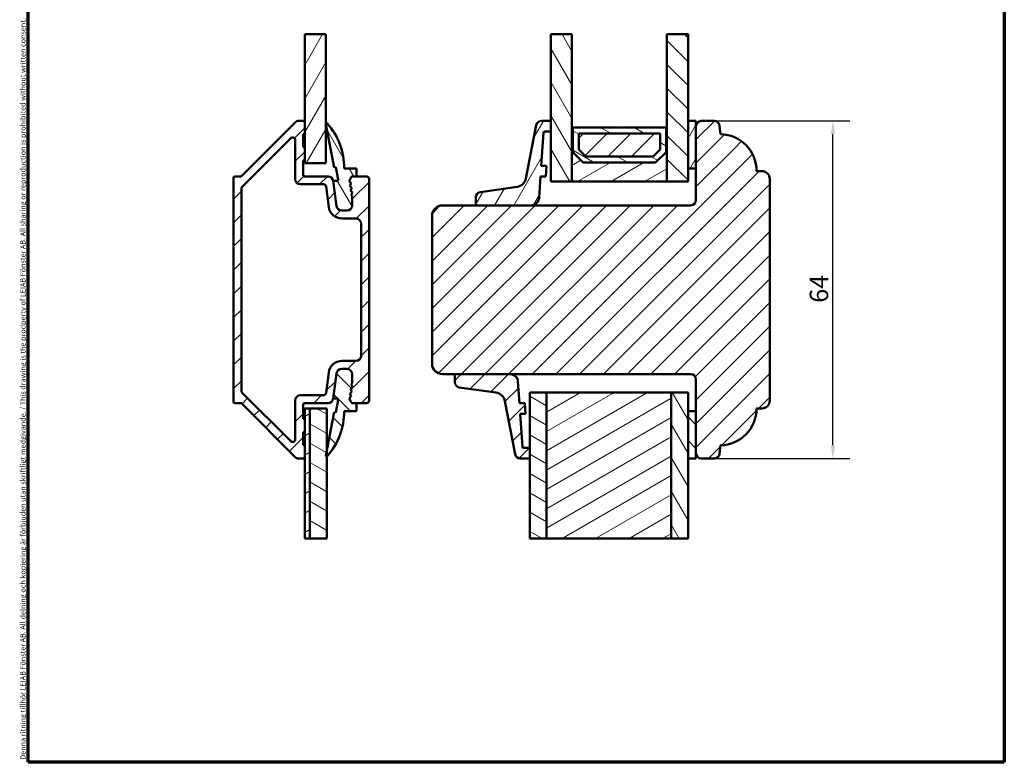
# Model space of a CAD drawing. Units: millimetres. Extents: x 13 to 405, y -584 to 287.
# Drawn here: x 13 to 200, y -584 to -443 of the extents above; entities that cross this region are included whole.
import ezdxf

# ---------------------------------------------------------------- set-up
doc = ezdxf.new("R2010")
doc.units = ezdxf.units.MM
for name, color, linetype, lineweight in [('Border (ISO)', 8, 'Continuous', 70), ('Break Line (ISO)', 8, 'Continuous', 50), ('Dimension (ISO)', 3, 'Continuous', 25), ('Hatch (ISO)', 8, 'Continuous', 18), ('Visible (ISO)', 7, 'Continuous', 50)]:
    doc.layers.add(name, color=color, linetype=linetype, lineweight=lineweight)
doc.styles.add('Note Text (ISO)', font='tahoma.ttf')
doc.dimstyles.new('Default (ISO)', dxfattribs={"dimtxt": 3.5, "dimasz": 2.5, "dimexe": 3.175, "dimexo": 0, "dimgap": 0.762, "dimtad": 1, "dimrnd": 1e-08, "dimtxsty": 'Note Text (ISO)', "dimcen": 0.09, "dimdle": 10, "dimclrd": 256, "dimclre": 256, "dimclrt": 256, "dimazin": 2, "dimtfac": 1.001486, "dimtmove": 0, "dimatfit": 3, "dimfxl": 1, "dimtolj": 1, "dimtzin": 0, "dimlwd": -1, "dimlwe": -1, "dimarcsym": 0})
pattern_1 = [(45, (7e-14, -594), (-2.245064, 2.245064), [])]
pattern_2 = [(135.0002, (7e-14, -594), (-2.245056, -2.24507), [])]
pattern_3 = [(60, (7e-14, -594), (-2.74963, 1.5875), [])]
pattern_4 = [(120.0002, (7e-14, -594), (-2.749626, -1.58751), [])]
pattern_5 = [(30, (7e-14, -594), (-1.5875, 2.74963), [])]
pattern_6 = [(150.0002, (7e-14, -594), (-1.58749, -2.74964), [])]

# ---------------------------------------------------------------- blocks, each defined once
blk = doc.blocks.new('Borders LEIAB A4 Border')
at = {"layer": 'Border (ISO)'}
for p, q in [((15, 287), (200, 287)), ((15, 10), (15, 287)), ((200, 287), (200, 10)), ((200, 10), (15, 10))]:
    blk.add_line(p, q, dxfattribs=at)
at = {"layer": 'Border (ISO)', "color": 8, "true_color": 0x808080, "insert": (13.5, 10.5), "char_height": 1, "attachment_point": 1, "rotation": 90, "style": 'Note Text (ISO)'}
blk.add_mtext('\\fTahoma|b0|i0;{\\H1.0000;Denna ritning tillhör LEIAB Fönster AB. All delning och kopiering är förbjuden utan skriftligt medgivande. / This drawing is the prodperty of LEIAB Fönster AB. All sharing or reproduction is prohibited without written consent.}', dxfattribs=at)
blk = doc.blocks.new('*D38')
at = {"layer": 'Defpoints', "color": 0, "transparency": 16777216}
for p in [(145.05, -462.4), (167.52, -462.4), (145.05, -526.4)]:
    blk.add_point(p, dxfattribs=at)
at = {"layer": 'Dimension (ISO)', "transparency": 16777216}
for p, q in [((145.05, -462.4), (170.7, -462.4)), ((167.52, -523.9), (167.52, -464.9)), ((145.05, -526.4), (170.7, -526.4))]:
    blk.add_line(p, q, dxfattribs=at)
for points in [[(167.1, -464.9), (167.94, -464.9), (167.52, -462.4)], [(167.1, -523.9), (167.94, -523.9), (167.52, -526.4)]]:
    blk.add_solid(points, dxfattribs=at)
at = {"layer": 'Dimension (ISO)', "transparency": 16777216, "insert": (163.12, -496.87), "char_height": 3.5, "attachment_point": 1, "rotation": 90, "style": 'Note Text (ISO)'}
blk.add_mtext('\\A1;64', dxfattribs=at)

msp = doc.modelspace()

# ---------------------------------------------------------------- hatches: boundary and pattern name
at = {"layer": 'Hatch (ISO)'}
h = msp.add_hatch(dxfattribs=at)
h.set_pattern_fill('ANSI31', color=256, scale=25.4, angle=14.99998, style=0)
h.set_pattern_definition(pattern_3)
h.paths.add_polyline_path([(67.406, -445.968), (71.406, -445.968), (71.406, -470.399), (67.406, -470.399)])
h = msp.add_hatch(dxfattribs=at)
h.set_pattern_fill('ANSI31', color=256, scale=25.4, angle=75.00018, style=0)
h.set_pattern_definition(pattern_4)
h.paths.add_polyline_path([(114.056, -445.968), (118.056, -445.968), (118.056, -473.899), (114.056, -473.899)])
h = msp.add_hatch(dxfattribs=at)
h.set_pattern_fill('ANSI31', color=256, scale=25.4, angle=90.00021, style=0)
h.set_pattern_definition(pattern_2)
h.paths.add_polyline_path([(136.056, -445.968), (140.056, -445.968), (140.056, -473.899), (136.056, -473.899)])
h = msp.add_hatch(dxfattribs=at)
h.set_pattern_fill('ANSI31', color=256, scale=25.4, style=0)
h.set_pattern_definition(pattern_1)
edge = h.paths.add_edge_path()
edge.add_line((67.406, -526.099), (67.406, -523.899))
edge.add_line((67.406, -523.899), (67.106, -523.899))
edge.add_line((67.106, -523.899), (67.106, -521.399))
edge.add_line((67.106, -521.399), (67.406, -521.399))
edge.add_line((67.406, -521.399), (67.406, -518.899))
edge.add_line((67.406, -518.899), (67.106, -518.899))
edge.add_line((67.106, -518.899), (67.106, -516.199))
edge.add_ellipse((67.406, -516.199), major_axis=(0, 0.3), ratio=1, start_angle=0, end_angle=90, ccw=False)
edge.add_line((67.406, -515.899), (71.829, -515.899))
edge.add_ellipse((71.829, -514.899), major_axis=(1, 0), ratio=1, start_angle=270, end_angle=352.5)
edge.add_line((72.821, -515.029), (73.448, -510.268))
edge.add_ellipse((74.439, -510.399), major_axis=(0.131, 0.991), ratio=1, start_angle=7.5, end_angle=90, ccw=False)
edge.add_line((74.439, -509.399), (75.406, -509.399))
edge.add_ellipse((75.406, -510.399), major_axis=(1, 0), ratio=1, start_angle=0, end_angle=90, ccw=False)
edge.add_line((76.406, -510.399), (76.406, -512.096))
edge.add_line((76.406, -512.096), (76.202, -512.33))
edge.add_line((76.202, -512.33), (76.441, -512.815))
edge.add_line((76.441, -512.815), (76.085, -513.222))
edge.add_line((76.085, -513.222), (76.323, -513.707))
edge.add_line((76.323, -513.707), (75.967, -514.114))
edge.add_line((75.967, -514.114), (76.206, -514.6))
edge.add_line((76.206, -514.6), (75.85, -515.007))
edge.add_line((75.85, -515.007), (76.206, -515.731))
edge.add_ellipse((76.475, -515.599), major_axis=(0.132, -0.269), ratio=1, start_angle=270, end_angle=333.80993)
edge.add_line((76.475, -515.899), (79.106, -515.899))
edge.add_ellipse((79.106, -515.399), major_axis=(0.5, 0), ratio=1, start_angle=270, end_angle=360)
edge.add_line((79.606, -515.399), (79.606, -473.399))
edge.add_ellipse((79.106, -473.399), major_axis=(0, 0.5), ratio=1, start_angle=270, end_angle=360)
edge.add_line((79.106, -472.899), (76.475, -472.899))
edge.add_ellipse((76.475, -473.199), major_axis=(-0.3, 0), ratio=1, start_angle=270, end_angle=333.80993)
edge.add_line((76.206, -473.067), (75.85, -473.791))
edge.add_line((75.85, -473.791), (76.206, -474.198))
edge.add_line((76.206, -474.198), (75.967, -474.684))
edge.add_line((75.967, -474.684), (76.323, -475.091))
edge.add_line((76.323, -475.091), (76.085, -475.576))
edge.add_line((76.085, -475.576), (76.441, -475.983))
edge.add_line((76.441, -475.983), (76.202, -476.468))
edge.add_line((76.202, -476.468), (76.406, -476.701))
edge.add_line((76.406, -476.701), (76.406, -478.399))
edge.add_ellipse((75.406, -478.399), major_axis=(0, -1), ratio=1, start_angle=0, end_angle=90, ccw=False)
edge.add_line((75.406, -479.399), (74.439, -479.399))
edge.add_ellipse((74.439, -478.399), major_axis=(-1, 0), ratio=1, start_angle=7.5, end_angle=90, ccw=False)
edge.add_line((73.448, -478.529), (72.821, -473.768))
edge.add_ellipse((71.829, -473.899), major_axis=(-0.131, 0.991), ratio=1, start_angle=270, end_angle=352.5)
edge.add_line((71.829, -472.899), (67.406, -472.899))
edge.add_ellipse((67.406, -472.599), major_axis=(-0.3, 0), ratio=1, start_angle=0, end_angle=90, ccw=False)
edge.add_line((67.106, -472.599), (67.106, -469.899))
edge.add_line((67.106, -469.899), (67.406, -469.899))
edge.add_line((67.406, -469.899), (67.406, -467.399))
edge.add_line((67.406, -467.399), (67.106, -467.399))
edge.add_line((67.106, -467.399), (67.106, -464.899))
edge.add_line((67.106, -464.899), (67.406, -464.899))
edge.add_line((67.406, -464.899), (67.406, -462.699))
edge.add_ellipse((67.106, -462.699), major_axis=(0, 0.3), ratio=1, start_angle=270, end_angle=360)
edge.add_line((67.106, -462.399), (66.113, -462.399))
edge.add_ellipse((66.113, -462.899), major_axis=(-0.5, 0), ratio=1, start_angle=270, end_angle=315)
edge.add_line((65.76, -462.545), (55.494, -472.811))
edge.add_ellipse((55.282, -472.599), major_axis=(-0.212, -0.212), ratio=1, start_angle=45, end_angle=90, ccw=False)
edge.add_line((55.282, -472.899), (54.206, -472.899))
edge.add_ellipse((54.206, -473.199), major_axis=(-0.3, 0), ratio=1, start_angle=270, end_angle=360)
edge.add_line((53.906, -473.199), (53.906, -515.599))
edge.add_ellipse((54.206, -515.599), major_axis=(0, -0.3), ratio=1, start_angle=270, end_angle=360)
edge.add_line((54.206, -515.899), (55.282, -515.899))
edge.add_ellipse((55.282, -516.199), major_axis=(0.3, 0), ratio=1, start_angle=45, end_angle=90, ccw=False)
edge.add_line((55.494, -515.987), (65.76, -526.252))
edge.add_ellipse((66.113, -525.899), major_axis=(0.354, -0.354), ratio=1, start_angle=270, end_angle=315)
edge.add_line((66.113, -526.399), (67.106, -526.399))
edge.add_ellipse((67.106, -526.099), major_axis=(0.3, 0), ratio=1, start_angle=270, end_angle=360)
edge = h.paths.add_edge_path(flags=0)
edge.add_line((70.952, -514.399), (66.606, -514.399))
edge.add_ellipse((66.606, -515.399), major_axis=(-1, 0), ratio=1, start_angle=270, end_angle=360)
edge.add_line((65.606, -515.399), (65.606, -522.77))
edge.add_ellipse((65.106, -522.77), major_axis=(0, -0.5), ratio=1, start_angle=315, end_angle=450, ccw=False)
edge.add_line((64.753, -523.124), (55.553, -513.924))
edge.add_ellipse((55.906, -513.57), major_axis=(-0.354, 0.354), ratio=1, start_angle=45, end_angle=90, ccw=False)
edge.add_line((55.406, -513.57), (55.406, -475.227))
edge.add_ellipse((55.906, -475.227), major_axis=(0, 0.5), ratio=1, start_angle=45, end_angle=90, ccw=False)
edge.add_line((55.553, -474.874), (64.753, -465.674))
edge.add_ellipse((65.106, -466.027), major_axis=(0.354, 0.354), ratio=1, start_angle=315, end_angle=450, ccw=False)
edge.add_line((65.606, -466.027), (65.606, -473.399))
edge.add_ellipse((66.606, -473.399), major_axis=(0, -1), ratio=1, start_angle=270, end_angle=360)
edge.add_line((66.606, -474.399), (70.952, -474.399))
edge.add_ellipse((70.952, -474.899), major_axis=(0.5, 0), ratio=1, start_angle=7.5, end_angle=90, ccw=False)
edge.add_line((71.448, -474.834), (71.96, -478.725))
edge.add_ellipse((74.439, -478.399), major_axis=(0.326, -2.479), ratio=1, start_angle=270, end_angle=352.5)
edge.add_line((74.439, -480.899), (77.106, -480.899))
edge.add_ellipse((77.106, -481.899), major_axis=(1, 0), ratio=1, start_angle=0, end_angle=90, ccw=False)
edge.add_line((78.106, -481.899), (78.106, -506.899))
edge.add_ellipse((77.106, -506.899), major_axis=(0, -1), ratio=1, start_angle=0, end_angle=90, ccw=False)
edge.add_line((77.106, -507.899), (74.439, -507.899))
edge.add_ellipse((74.439, -510.399), major_axis=(-2.5, 0), ratio=1, start_angle=270, end_angle=352.5)
edge.add_line((71.96, -510.073), (71.448, -513.964))
edge.add_ellipse((70.952, -513.899), major_axis=(0.496, -0.065), ratio=1, start_angle=277.5, end_angle=360, ccw=False)
h = msp.add_hatch(dxfattribs=at)
h.set_pattern_fill('ANSI31', color=256, scale=25.4, style=0)
h.set_pattern_definition(pattern_1)
edge = h.paths.add_edge_path()
edge.add_ellipse((140.556, -511.399), major_axis=(1, 0), ratio=1, start_angle=0, end_angle=90)
edge.add_line((140.556, -510.399), (93.556, -510.399))
edge.add_ellipse((93.556, -508.399), major_axis=(0, -2), ratio=1, start_angle=270, end_angle=360, ccw=False)
edge.add_line((91.556, -508.399), (91.556, -480.399))
edge.add_ellipse((93.556, -480.399), major_axis=(-2, 0), ratio=1, start_angle=270, end_angle=360, ccw=False)
edge.add_line((93.556, -478.399), (140.556, -478.399))
edge.add_ellipse((140.556, -477.399), major_axis=(0, -1), ratio=1, start_angle=0, end_angle=90)
edge.add_line((141.556, -477.399), (141.556, -463.399))
edge.add_ellipse((142.556, -463.399), major_axis=(-1, 0), ratio=1, start_angle=270, end_angle=360, ccw=False)
edge.add_line((142.556, -462.399), (145.053, -462.399))
edge.add_ellipse((145.053, -463.399), major_axis=(-0.087, 0.996), ratio=1, start_angle=270, end_angle=355, ccw=False)
edge.add_line((146.049, -463.312), (146.188, -464.9))
edge.add_ellipse((146.056, -471.899), major_axis=(0, 7), ratio=1, start_angle=270, end_angle=358.92549, ccw=False)
edge.add_line((153.056, -471.899), (154.056, -471.899))
edge.add_ellipse((154.056, -473.399), major_axis=(0, 1.5), ratio=1, start_angle=270, end_angle=360, ccw=False)
edge.add_line((155.556, -473.399), (155.556, -515.399))
edge.add_ellipse((154.056, -515.399), major_axis=(1.5, 0), ratio=1, start_angle=270, end_angle=360, ccw=False)
edge.add_line((154.056, -516.899), (153.056, -516.899))
edge.add_ellipse((146.056, -516.899), major_axis=(6.999, 0.131), ratio=1, start_angle=270, end_angle=358.92549, ccw=False)
edge.add_line((146.188, -523.898), (146.049, -525.486))
edge.add_ellipse((145.053, -525.399), major_axis=(1, 0), ratio=1, start_angle=270, end_angle=355, ccw=False)
edge.add_line((145.053, -526.399), (142.556, -526.399))
edge.add_ellipse((142.556, -525.399), major_axis=(0, -1), ratio=1, start_angle=270, end_angle=360, ccw=False)
edge.add_line((141.556, -525.399), (141.556, -511.399))
h = msp.add_hatch(dxfattribs=at)
h.set_pattern_fill('ANSI31', color=256, scale=25.4, angle=14.99998, style=0)
h.set_pattern_definition(pattern_3)
edge = h.paths.add_edge_path()
edge.add_ellipse((112.891, -464.599), major_axis=(0.014, 0.2), ratio=1, start_angle=4, end_angle=90)
edge.add_line((112.692, -464.585), (112.25, -470.899))
edge.add_line((112.25, -470.899), (113.253, -470.899))
edge.add_line((113.253, -470.899), (113.113, -472.899))
edge.add_line((113.113, -472.899), (112.11, -472.899))
edge.add_line((112.11, -472.899), (111.823, -477.004))
edge.add_ellipse((110.327, -476.899), major_axis=(1.5, 0), ratio=1, start_angle=270, end_angle=356, ccw=False)
edge.add_line((110.327, -478.399), (100.145, -478.399))
edge.add_ellipse((100.145, -478.099), major_axis=(0, -0.3), ratio=1, start_angle=270, end_angle=360, ccw=False)
edge.add_line((99.845, -478.099), (99.845, -476.87))
edge.add_ellipse((100.845, -476.87), major_axis=(-0.99, -0.14), ratio=1, start_angle=270, end_angle=351.95575, ccw=False)
edge.add_line((100.705, -475.88), (107.652, -474.898))
edge.add_ellipse((107.372, -472.917), major_axis=(-0.381, -1.963), ratio=1, start_angle=19.01683, end_angle=90)
edge.add_line((109.335, -473.298), (111.292, -463.209))
edge.add_ellipse((112.273, -463.399), major_axis=(-1, 0), ratio=1, start_angle=270, end_angle=349.02742, ccw=False)
edge.add_line((112.273, -462.399), (114.056, -462.399))
edge.add_line((114.056, -462.399), (114.056, -464.399))
edge.add_line((114.056, -464.399), (112.891, -464.399))
h = msp.add_hatch(dxfattribs=at)
h.set_pattern_fill('ANSI31', color=256, scale=25.4, angle=14.99998, style=0)
h.set_pattern_definition(pattern_3)
h.paths.add_polyline_path([(140.056, -471.399), (141.556, -471.399), (141.556, -462.399), (140.056, -462.399)])
h = msp.add_hatch(dxfattribs=at)
h.set_pattern_fill('ANSI31', color=256, scale=25.4, angle=75.00018, style=0)
h.set_pattern_definition(pattern_4)
edge = h.paths.add_edge_path()
edge.add_line((72.821, -473.768), (73.448, -478.529))
edge.add_ellipse((74.439, -478.399), major_axis=(-0.991, -0.131), ratio=1, start_angle=0, end_angle=82.5)
edge.add_line((74.439, -479.399), (75.406, -479.399))
edge.add_ellipse((75.406, -478.399), major_axis=(1, 0), ratio=1, start_angle=270, end_angle=360)
edge.add_line((76.406, -478.399), (76.406, -476.701))
edge.add_line((76.406, -476.701), (76.202, -476.468))
edge.add_line((76.202, -476.468), (76.441, -475.983))
edge.add_line((76.441, -475.983), (76.085, -475.576))
edge.add_line((76.085, -475.576), (76.323, -475.091))
edge.add_line((76.323, -475.091), (75.967, -474.684))
edge.add_line((75.967, -474.684), (76.206, -474.198))
edge.add_line((76.206, -474.198), (75.85, -473.791))
edge.add_line((75.85, -473.791), (76.206, -473.067))
edge.add_ellipse((76.475, -473.199), major_axis=(0.132, 0.269), ratio=1, start_angle=26.19007, end_angle=90, ccw=False)
edge.add_line((76.475, -472.899), (77.206, -472.899))
edge.add_line((77.206, -472.899), (77.206, -471.399))
edge.add_line((77.206, -471.399), (74.906, -471.399))
edge.add_ellipse((62, -471.399), major_axis=(0, 12.907), ratio=1, start_angle=270, end_angle=311.48318)
edge.add_ellipse((71.556, -462.949), major_axis=(-0.099, 0.112), ratio=1, start_angle=270, end_angle=419.41682)
edge.add_line((71.409, -462.977), (72.992, -471.199))
edge.add_line((72.992, -471.199), (73.297, -471.14))
edge.add_line((73.297, -471.14), (73.752, -473.503))
edge.add_ellipse((73.533, -473.545), major_axis=(0.042, -0.219), ratio=1, start_angle=349.1, end_angle=450, ccw=False)
edge.add_line((73.533, -473.768), (72.821, -473.768))
h = msp.add_hatch(dxfattribs=at)
h.set_pattern_fill('ANSI31', color=256, scale=25.4, angle=-14.99998, style=0)
h.set_pattern_definition(pattern_5)
h.paths.add_polyline_path([(118.056, -473.899), (136.056, -473.899), (136.056, -463.649), (135.916, -463.649), (135.916, -468.299), (133.916, -470.299), (120.196, -470.299), (118.196, -468.299), (118.196, -463.649), (118.056, -463.649)])
h = msp.add_hatch(dxfattribs=at)
h.set_pattern_fill('ANSI31', color=256, scale=25.4, angle=105.00025, style=0)
h.set_pattern_definition(pattern_6)
h.paths.add_polyline_path([(133.916, -470.299), (135.916, -468.299), (135.916, -463.649), (127.156, -463.649), (127.056, -463.749), (126.956, -463.649), (118.196, -463.649), (118.196, -468.299), (120.196, -470.299)])
h.paths.add_polyline_path([(119.346, -464.799), (134.766, -464.799), (134.766, -467.823), (133.44, -469.149), (120.673, -469.149), (119.346, -467.823)], flags=0)
h = msp.add_hatch(dxfattribs=at)
h.set_pattern_fill('ANSI31', color=256, scale=25.4, style=0)
h.set_pattern_definition(pattern_1)
h.paths.add_polyline_path([(134.766, -464.799), (119.346, -464.799), (119.346, -467.823), (120.673, -469.149), (133.44, -469.149), (134.766, -467.823)])
h = msp.add_hatch(dxfattribs=at)
h.set_pattern_fill('ANSI31', color=256, scale=25.4, angle=90.00021, style=0)
h.set_pattern_definition(pattern_2)
edge = h.paths.add_edge_path()
edge.add_line((73.448, -510.268), (72.821, -515.029))
edge.add_line((72.821, -515.029), (73.533, -515.029))
edge.add_ellipse((73.533, -515.252), major_axis=(0.223, 0), ratio=1, start_angle=349.1, end_angle=450, ccw=False)
edge.add_line((73.752, -515.295), (73.297, -517.658))
edge.add_line((73.297, -517.658), (72.992, -517.599))
edge.add_line((72.992, -517.599), (71.409, -525.821))
edge.add_ellipse((71.556, -525.849), major_axis=(-0.028, -0.147), ratio=1, start_angle=270, end_angle=419.41682)
edge.add_ellipse((62, -517.399), major_axis=(8.549, 9.669), ratio=1, start_angle=270, end_angle=311.48318)
edge.add_line((74.906, -517.399), (77.206, -517.399))
edge.add_line((77.206, -517.399), (77.206, -515.899))
edge.add_line((77.206, -515.899), (76.475, -515.899))
edge.add_ellipse((76.475, -515.599), major_axis=(-0.3, 0), ratio=1, start_angle=26.19007, end_angle=90, ccw=False)
edge.add_line((76.206, -515.731), (75.85, -515.007))
edge.add_line((75.85, -515.007), (76.206, -514.6))
edge.add_line((76.206, -514.6), (75.967, -514.114))
edge.add_line((75.967, -514.114), (76.323, -513.707))
edge.add_line((76.323, -513.707), (76.085, -513.222))
edge.add_line((76.085, -513.222), (76.441, -512.815))
edge.add_line((76.441, -512.815), (76.202, -512.33))
edge.add_line((76.202, -512.33), (76.406, -512.096))
edge.add_line((76.406, -512.096), (76.406, -510.399))
edge.add_ellipse((75.406, -510.399), major_axis=(0, 1), ratio=1, start_angle=270, end_angle=360)
edge.add_line((75.406, -509.399), (74.439, -509.399))
edge.add_ellipse((74.439, -510.399), major_axis=(-1, 0), ratio=1, start_angle=270, end_angle=352.5)
h = msp.add_hatch(dxfattribs=at)
h.set_pattern_fill('ANSI31', color=256, scale=25.4, style=0)
h.set_pattern_definition(pattern_1)
edge = h.paths.add_edge_path()
edge.add_ellipse((108.891, -524.199), major_axis=(-0.2, 0), ratio=1, start_angle=4, end_angle=90)
edge.add_line((108.891, -524.399), (110.056, -524.399))
edge.add_line((110.056, -524.399), (110.056, -526.399))
edge.add_line((110.056, -526.399), (108.273, -526.399))
edge.add_ellipse((108.273, -525.399), major_axis=(-0.982, -0.19), ratio=1, start_angle=0, end_angle=79.02742, ccw=False)
edge.add_line((107.292, -525.589), (105.335, -515.5))
edge.add_ellipse((103.372, -515.88), major_axis=(1.98, -0.28), ratio=1, start_angle=19.01683, end_angle=90)
edge.add_line((103.652, -513.9), (96.705, -512.918))
edge.add_ellipse((96.845, -511.928), major_axis=(0, -1), ratio=1, start_angle=270, end_angle=351.95575, ccw=False)
edge.add_line((95.845, -511.928), (95.845, -510.699))
edge.add_ellipse((96.145, -510.699), major_axis=(-0.3, 0), ratio=1, start_angle=270, end_angle=360, ccw=False)
edge.add_line((96.145, -510.399), (106.327, -510.399))
edge.add_ellipse((106.327, -511.899), major_axis=(-0.105, 1.496), ratio=1, start_angle=270, end_angle=356, ccw=False)
edge.add_line((107.823, -511.794), (108.11, -515.899))
edge.add_line((108.11, -515.899), (109.113, -515.899))
edge.add_line((109.113, -515.899), (109.253, -517.899))
edge.add_line((109.253, -517.899), (108.25, -517.899))
edge.add_line((108.25, -517.899), (108.692, -524.213))
h = msp.add_hatch(dxfattribs=at)
h.set_pattern_fill('ANSI31', color=256, scale=25.4, angle=105.00025, style=0)
h.set_pattern_definition(pattern_6)
h.paths.add_polyline_path([(113.256, -541.585), (110.056, -541.585), (110.056, -513.899), (113.256, -513.899)])
h = msp.add_hatch(dxfattribs=at)
h.set_pattern_fill('ANSI31', color=256, scale=25.4, angle=-14.99998, style=0)
h.set_pattern_definition(pattern_5)
h.paths.add_polyline_path([(136.856, -541.585), (113.256, -541.585), (113.256, -513.899), (136.856, -513.899)])
h = msp.add_hatch(dxfattribs=at)
h.set_pattern_fill('ANSI31', color=256, scale=25.4, angle=75.00018, style=0)
h.set_pattern_definition(pattern_4)
h.paths.add_polyline_path([(140.056, -541.585), (136.856, -541.585), (136.856, -513.899), (140.056, -513.899)])
h = msp.add_hatch(dxfattribs=at)
h.set_pattern_fill('ANSI31', color=256, scale=25.4, angle=-14.99998, style=0)
h.set_pattern_definition(pattern_5)
h.paths.add_polyline_path([(68.406, -541.585), (67.406, -541.585), (67.406, -516.899), (68.406, -516.899)])
h = msp.add_hatch(dxfattribs=at)
h.set_pattern_fill('ANSI31', color=256, scale=25.4, angle=105.00025, style=0)
h.set_pattern_definition(pattern_6)
h.paths.add_polyline_path([(71.606, -541.585), (68.406, -541.585), (68.406, -516.899), (71.606, -516.899)])
h = msp.add_hatch(dxfattribs=at)
h.set_pattern_fill('ANSI31', color=256, scale=25.4, angle=90.00021, style=0)
h.set_pattern_definition(pattern_2)
h.paths.add_polyline_path([(141.556, -517.399), (140.056, -517.399), (140.056, -526.399), (141.556, -526.399)])

# ---------------------------------------------------------------- linework, layer by layer
at = {"layer": 'Break Line (ISO)'}
for p, q in [((67.406, -445.968), (71.406, -445.968)), ((114.056, -445.968), (118.056, -445.968)), ((136.056, -445.968), (140.056, -445.968)), ((68.406, -541.585), (67.406, -541.585)), ((71.606, -541.585), (68.406, -541.585)), ((113.256, -541.585), (110.056, -541.585)), ((136.856, -541.585), (113.256, -541.585)), ((140.056, -541.585), (136.856, -541.585))]:
    msp.add_line(p, q, dxfattribs=at)
at = {"layer": 'Visible (ISO)'}
for p, q in [((67.406, -445.968), (67.406, -470.399)), ((71.406, -470.399), (71.406, -445.968)), ((114.056, -445.968), (114.056, -473.899)), ((118.056, -473.899), (118.056, -445.968)), ((136.056, -445.968), (136.056, -473.899)), ((140.056, -473.899), (140.056, -445.968)), ((65.76, -462.545), (55.494, -472.811)), ((67.106, -462.399), (66.113, -462.399)), ((67.406, -464.899), (67.406, -462.699)), ((114.056, -462.399), (112.273, -462.399)), ((114.056, -464.399), (114.056, -462.399)), ((141.556, -462.399), (140.056, -462.399)), ((140.056, -462.399), (140.056, -471.399)), ((141.556, -471.399), (141.556, -462.399)), ((145.053, -462.399), (142.556, -462.399)), ((71.409, -462.977), (72.992, -471.199)), ((111.292, -463.209), (109.335, -473.298)), ((112.25, -470.899), (112.692, -464.585)), ((112.891, -464.399), (114.056, -464.399)), ((118.196, -463.649), (118.056, -463.649)), ((118.056, -463.649), (118.056, -473.899)), ((118.196, -468.299), (118.196, -463.649)), ((126.956, -463.649), (118.196, -463.649)), ((118.196, -463.649), (118.196, -468.299)), ((127.056, -463.749), (126.956, -463.649)), ((127.156, -463.649), (127.056, -463.749)), ((135.916, -463.649), (127.156, -463.649)), ((136.056, -463.649), (135.916, -463.649)), ((135.916, -463.649), (135.916, -468.299)), ((135.916, -468.299), (135.916, -463.649)), ((136.056, -473.899), (136.056, -463.649)), ((141.556, -463.399), (141.556, -477.399)), ((146.188, -464.9), (146.049, -463.312)), ((55.553, -474.874), (64.753, -465.674)), ((65.606, -466.027), (65.606, -473.399)), ((67.106, -467.399), (67.106, -464.899)), ((67.106, -464.899), (67.406, -464.899)), ((119.346, -464.799), (134.766, -464.799)), ((119.346, -467.823), (119.346, -464.799)), ((134.766, -464.799), (119.346, -464.799)), ((119.346, -464.799), (119.346, -467.823)), ((134.766, -464.799), (134.766, -467.823)), ((134.766, -467.823), (134.766, -464.799)), ((67.406, -467.399), (67.106, -467.399)), ((67.406, -469.899), (67.406, -467.399)), ((120.196, -470.299), (118.196, -468.299)), ((118.196, -468.299), (120.196, -470.299)), ((120.673, -469.149), (119.346, -467.823)), ((119.346, -467.823), (120.673, -469.149)), ((134.766, -467.823), (133.44, -469.149)), ((133.44, -469.149), (134.766, -467.823)), ((135.916, -468.299), (133.916, -470.299)), ((133.916, -470.299), (135.916, -468.299)), ((67.106, -472.599), (67.106, -469.899)), ((67.106, -469.899), (67.406, -469.899)), ((133.44, -469.149), (120.673, -469.149)), ((120.673, -469.149), (133.44, -469.149)), ((67.406, -470.399), (71.406, -470.399)), ((72.992, -471.199), (73.297, -471.14)), ((73.297, -471.14), (73.752, -473.503)), ((77.206, -471.399), (74.906, -471.399)), ((77.206, -472.899), (77.206, -471.399)), ((113.253, -470.899), (112.25, -470.899)), ((113.113, -472.899), (113.253, -470.899)), ((133.916, -470.299), (120.196, -470.299)), ((120.196, -470.299), (133.916, -470.299)), ((140.056, -471.399), (141.556, -471.399)), ((154.056, -471.899), (153.056, -471.899)), ((53.906, -473.199), (53.906, -515.599)), ((55.282, -472.899), (54.206, -472.899)), ((71.829, -472.899), (67.406, -472.899)), ((73.448, -478.529), (72.821, -473.768)), ((72.821, -473.768), (73.448, -478.529)), ((73.533, -473.768), (72.821, -473.768)), ((76.206, -473.067), (75.85, -473.791)), ((75.85, -473.791), (76.206, -473.067)), ((75.85, -473.791), (76.206, -474.198)), ((76.206, -474.198), (75.85, -473.791)), ((79.106, -472.899), (76.475, -472.899)), ((76.475, -472.899), (77.206, -472.899)), ((79.606, -515.399), (79.606, -473.399)), ((111.823, -477.004), (112.11, -472.899)), ((112.11, -472.899), (113.113, -472.899)), ((114.056, -473.899), (118.056, -473.899)), ((118.056, -473.899), (136.056, -473.899)), ((136.056, -473.899), (140.056, -473.899)), ((155.556, -515.399), (155.556, -473.399)), ((55.406, -513.57), (55.406, -475.227)), ((66.606, -474.399), (70.952, -474.399)), ((71.448, -474.834), (71.96, -478.725)), ((76.206, -474.198), (75.967, -474.684)), ((75.967, -474.684), (76.206, -474.198)), ((75.967, -474.684), (76.323, -475.091)), ((76.323, -475.091), (75.967, -474.684)), ((76.323, -475.091), (76.085, -475.576)), ((76.085, -475.576), (76.323, -475.091)), ((76.085, -475.576), (76.441, -475.983)), ((76.441, -475.983), (76.085, -475.576)), ((107.652, -474.898), (100.705, -475.88)), ((76.441, -475.983), (76.202, -476.468)), ((76.202, -476.468), (76.441, -475.983)), ((76.202, -476.468), (76.406, -476.701)), ((76.406, -476.701), (76.202, -476.468)), ((76.406, -476.701), (76.406, -478.399)), ((76.406, -478.399), (76.406, -476.701)), ((99.845, -476.87), (99.845, -478.099)), ((75.406, -479.399), (74.439, -479.399)), ((74.439, -479.399), (75.406, -479.399)), ((140.556, -478.399), (93.556, -478.399)), ((100.145, -478.399), (110.327, -478.399)), ((74.439, -480.899), (77.106, -480.899)), ((91.556, -480.399), (91.556, -508.399)), ((78.106, -481.899), (78.106, -506.899)), ((77.106, -507.899), (74.439, -507.899)), ((74.439, -509.399), (75.406, -509.399)), ((75.406, -509.399), (74.439, -509.399)), ((71.96, -510.073), (71.448, -513.964)), ((72.821, -515.029), (73.448, -510.268)), ((73.448, -510.268), (72.821, -515.029)), ((76.406, -510.399), (76.406, -512.096)), ((76.406, -512.096), (76.406, -510.399)), ((93.556, -510.399), (140.556, -510.399)), ((95.845, -510.699), (95.845, -511.928)), ((106.327, -510.399), (96.145, -510.399)), ((76.441, -512.815), (76.085, -513.222)), ((76.085, -513.222), (76.441, -512.815)), ((76.406, -512.096), (76.202, -512.33)), ((76.202, -512.33), (76.406, -512.096)), ((76.202, -512.33), (76.441, -512.815)), ((76.441, -512.815), (76.202, -512.33)), ((96.705, -512.918), (103.652, -513.9)), ((108.11, -515.899), (107.823, -511.794)), ((141.556, -511.399), (141.556, -525.399)), ((64.753, -523.124), (55.553, -513.924)), ((70.952, -514.399), (66.606, -514.399)), ((76.206, -514.6), (75.85, -515.007)), ((75.85, -515.007), (76.206, -514.6)), ((75.85, -515.007), (76.206, -515.731)), ((76.206, -515.731), (75.85, -515.007)), ((76.323, -513.707), (75.967, -514.114)), ((75.967, -514.114), (76.323, -513.707)), ((75.967, -514.114), (76.206, -514.6)), ((76.206, -514.6), (75.967, -514.114)), ((76.085, -513.222), (76.323, -513.707)), ((76.323, -513.707), (76.085, -513.222)), ((110.056, -513.899), (110.056, -541.585)), ((113.256, -513.899), (110.056, -513.899)), ((113.256, -513.899), (113.256, -541.585)), ((136.856, -513.899), (113.256, -513.899)), ((113.256, -541.585), (113.256, -513.899)), ((136.856, -513.899), (136.856, -541.585)), ((140.056, -513.899), (136.856, -513.899)), ((136.856, -541.585), (136.856, -513.899)), ((140.056, -541.585), (140.056, -513.899)), ((54.206, -515.899), (55.282, -515.899)), ((55.494, -515.987), (65.76, -526.252)), ((65.606, -515.399), (65.606, -522.77)), ((67.106, -518.899), (67.106, -516.199)), ((67.406, -515.899), (71.829, -515.899)), ((72.821, -515.029), (73.533, -515.029)), ((73.752, -515.295), (73.297, -517.658)), ((76.475, -515.899), (79.106, -515.899)), ((77.206, -515.899), (76.475, -515.899)), ((77.206, -517.399), (77.206, -515.899)), ((105.335, -515.5), (107.292, -525.589)), ((109.113, -515.899), (108.11, -515.899)), ((109.253, -517.899), (109.113, -515.899)), ((67.406, -516.899), (67.406, -541.585)), ((68.406, -516.899), (67.406, -516.899)), ((68.406, -541.585), (68.406, -516.899)), ((68.406, -516.899), (68.406, -541.585)), ((71.606, -516.899), (68.406, -516.899)), ((72.992, -517.599), (71.409, -525.821)), ((71.606, -541.585), (71.606, -516.899)), ((73.297, -517.658), (72.992, -517.599)), ((74.906, -517.399), (77.206, -517.399)), ((108.692, -524.213), (108.25, -517.899)), ((108.25, -517.899), (109.253, -517.899)), ((141.556, -517.399), (140.056, -517.399)), ((140.056, -517.399), (140.056, -526.399)), ((141.556, -526.399), (141.556, -517.399)), ((153.056, -516.899), (154.056, -516.899)), ((67.406, -518.899), (67.106, -518.899)), ((67.406, -521.399), (67.406, -518.899)), ((67.106, -523.899), (67.106, -521.399)), ((67.106, -521.399), (67.406, -521.399)), ((67.406, -523.899), (67.106, -523.899)), ((67.406, -526.099), (67.406, -523.899)), ((146.049, -525.486), (146.188, -523.898)), ((110.056, -524.399), (108.891, -524.399)), ((110.056, -526.399), (110.056, -524.399)), ((66.113, -526.399), (67.106, -526.399)), ((108.273, -526.399), (110.056, -526.399)), ((140.056, -526.399), (141.556, -526.399)), ((142.556, -526.399), (145.053, -526.399))]:
    msp.add_line(p, q, dxfattribs=at)
for centre, radius, start, end in [((66.113, -462.899), 0.5, 90, 135), ((67.106, -462.699), 0.3, 0, 90), ((112.273, -463.399), 1, 90, 169.02742), ((142.556, -463.399), 1, 90, 180), ((145.053, -463.399), 1, 5, 90), ((71.556, -462.949), 0.15, 41.48318, 190.9), ((62, -471.399), 12.907, 0, 41.48318), ((112.891, -464.599), 0.2, 90, 176), ((65.106, -466.027), 0.5, 0, 135), ((146.056, -471.899), 7, 359.99974, 88.92523), ((154.056, -473.399), 1.5, 0, 90), ((54.206, -473.199), 0.3, 90, 180), ((55.282, -472.599), 0.3, 270, 315), ((66.606, -473.399), 1, 180, 270), ((67.406, -472.599), 0.3, 180, 270), ((71.829, -473.899), 1, 7.5, 90), ((73.533, -473.545), 0.223, 270, 10.9), ((76.475, -473.199), 0.3, 90, 153.80993), ((76.475, -473.199), 0.3, 90, 153.80993), ((79.106, -473.399), 0.5, 0, 90), ((107.372, -472.917), 2, 278.04425, 349.02742), ((55.906, -475.227), 0.5, 135, 180), ((70.952, -474.899), 0.5, 7.5, 90), ((100.845, -476.87), 1, 98.04425, 180), ((110.327, -476.899), 1.5, 270, 356), ((140.556, -477.399), 1, 270, 0), ((74.439, -478.399), 2.5, 187.5, 270), ((74.439, -478.399), 1, 187.5, 270), ((74.439, -478.399), 1, 187.5, 270), ((75.406, -478.399), 1, 270, 0), ((75.406, -478.399), 1, 270, 0), ((93.556, -480.399), 2, 90, 180), ((100.145, -478.099), 0.3, 180, 270), ((77.106, -481.899), 1, 0, 90), ((77.106, -506.899), 1, 270, 0), ((74.439, -510.399), 2.5, 90, 172.5), ((74.439, -510.399), 1, 90, 172.5), ((74.439, -510.399), 1, 90, 172.5), ((75.406, -510.399), 1, 0, 90), ((75.406, -510.399), 1, 0, 90), ((93.556, -508.399), 2, 180, 270), ((96.145, -510.699), 0.3, 90, 180), ((106.327, -511.899), 1.5, 4, 90), ((140.556, -511.399), 1, 0, 90), ((96.845, -511.928), 1, 180, 261.95575), ((55.906, -513.57), 0.5, 180, 225), ((66.606, -515.399), 1, 90, 180), ((70.952, -513.899), 0.5, 270, 352.5), ((103.372, -515.88), 2, 10.97258, 81.95575), ((54.206, -515.599), 0.3, 180, 270), ((55.282, -516.199), 0.3, 45, 90), ((67.406, -516.199), 0.3, 90, 180), ((71.829, -514.899), 1, 270, 352.5), ((73.533, -515.252), 0.223, 349.1, 90), ((76.475, -515.599), 0.3, 206.19007, 270), ((76.475, -515.599), 0.3, 206.19007, 270), ((79.106, -515.399), 0.5, 270, 0), ((154.056, -515.399), 1.5, 270, 0), ((62, -517.399), 12.907, 318.51682, 0), ((146.056, -516.899), 7, 271.07477, 0.00026), ((65.106, -522.77), 0.5, 225, 0), ((108.891, -524.199), 0.2, 184, 270), ((67.106, -526.099), 0.3, 270, 0), ((71.556, -525.849), 0.15, 169.1, 318.51682), ((108.273, -525.399), 1, 190.97258, 270), ((142.556, -525.399), 1, 180, 270), ((145.053, -525.399), 1, 270, 355), ((66.113, -525.899), 0.5, 225, 270)]:
    msp.add_arc(centre, radius, start, end, dxfattribs=at)

# ---------------------------------------------------------------- block references
msp.add_blockref('Borders LEIAB A4 Border', (0, -594))

# ---------------------------------------------------------------- dimensions: what is measured, and where the dimension line sits
at = {"layer": 'Dimension (ISO)'}
dim = msp.add_linear_dim(base=(167.521, -462.399), p1=(145.053, -526.399), p2=(145.053, -462.399), angle=270, dimstyle='Default (ISO)', override={"dimgap": 0.762, "dimdec": 2, "dimtol": 0, "dimlim": 0, "dimtp": 0, "dimtm": 0, "dimtdec": 2, "dimtofl": 0, "dimatfit": 1}, dxfattribs=at)
dim.commit()
dim.dimension.update_dxf_attribs({"geometry": '*D38', "text_midpoint": (167.521, -494.399), "dimtype": 160})

doc.saveas('drawing.dxf')
